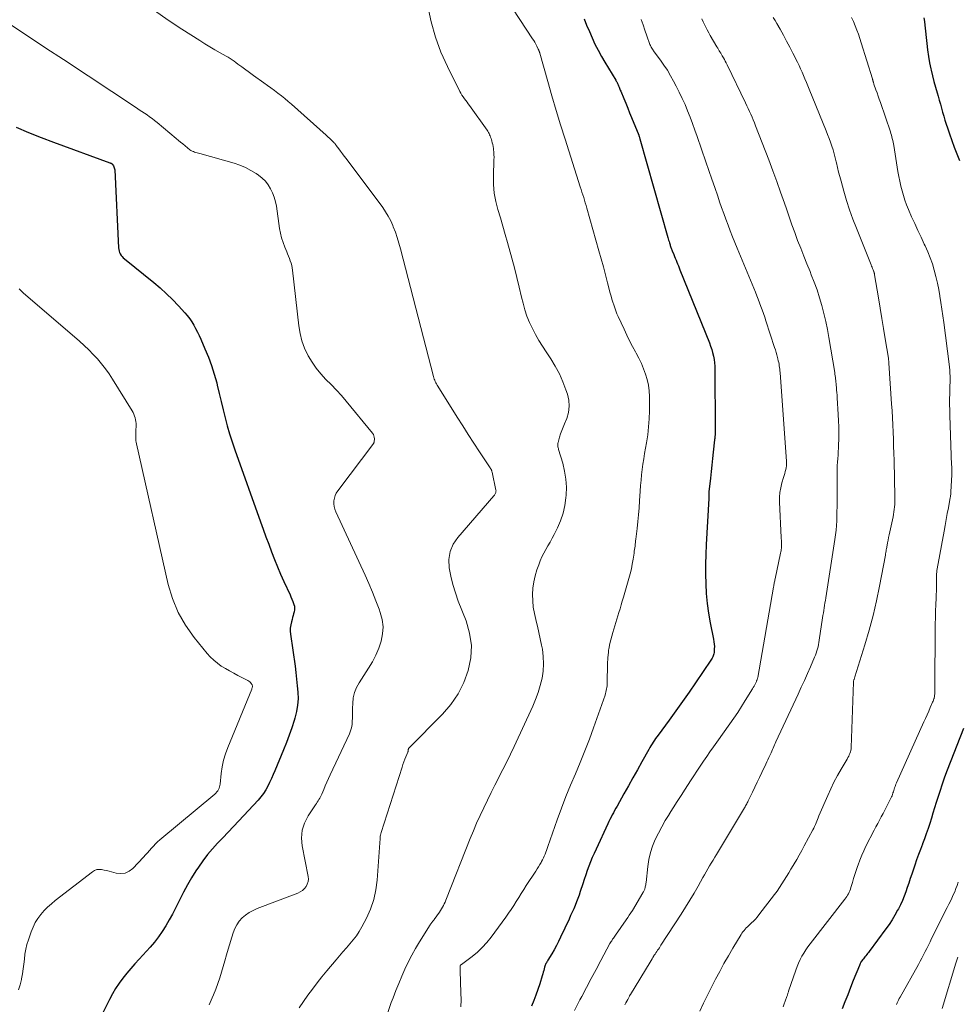
# Model space of a CAD drawing. Units: feet. Extents: x 2020000 to 2025020, y 530000 to 535000.
# Drawn here: x 2022936 to 2023144, y 530353 to 530571 of the extents above; entities that cross this region are included whole.
import ezdxf

# ---------------------------------------------------------------- set-up
doc = ezdxf.new("R2010")
doc.units = ezdxf.units.FT
doc.header["$LTSCALE"] = 100
doc.header["$MEASUREMENT"] = 0
doc.layers.add('CONTOUR INDEX', color=32, linetype='Continuous', lineweight=25)
doc.layers.add('CONTOUR INTERMEDIATE', color=40, linetype='Continuous', lineweight=15)

msp = doc.modelspace()

# ---------------------------------------------------------------- linework, layer by layer
at = {"layer": 'CONTOUR INDEX', "flags": 128}
for points, elevation in [([(2023060.98, 530571.02), (2023061.56, 530569.61), (2023062.16, 530568.2), (2023062.76, 530566.79), (2023063.4, 530565.41), (2023064.08, 530564.04), (2023064.81, 530562.7), (2023065.58, 530561.38), (2023068.01, 530557.4), (2023068.11, 530557.23), (2023068.21, 530557.07), (2023068.3, 530556.9), (2023068.39, 530556.73), (2023068.48, 530556.56), (2023068.56, 530556.38), (2023068.63, 530556.2), (2023068.7, 530556.03), (2023068.74, 530555.92), (2023068.82, 530555.69), (2023068.91, 530555.45), (2023069, 530555.22), (2023069.1, 530554.99), (2023069.78, 530553.37), (2023070.21, 530552.32), (2023070.64, 530551.28), (2023071.06, 530550.23), (2023071.49, 530549.18), (2023073.06, 530545.25), (2023073.1, 530545.15), (2023073.14, 530545.06), (2023073.17, 530544.96), (2023073.21, 530544.86), (2023073.24, 530544.75), (2023073.27, 530544.65), (2023073.3, 530544.55), (2023073.33, 530544.45), (2023079.52, 530522.61), (2023079.6, 530522.32), (2023079.69, 530522.02), (2023079.78, 530521.73), (2023079.87, 530521.44), (2023079.93, 530521.24), (2023079.99, 530521.05), (2023080.06, 530520.86), (2023080.13, 530520.66), (2023080.2, 530520.47), (2023080.27, 530520.28), (2023080.34, 530520.09), (2023080.42, 530519.9), (2023080.49, 530519.71), (2023080.82, 530518.9), (2023080.98, 530518.47), (2023081.15, 530518.05), (2023081.32, 530517.63), (2023081.49, 530517.21), (2023081.66, 530516.79), (2023081.83, 530516.37), (2023082, 530515.94), (2023082.17, 530515.52), (2023088.7, 530499.35), (2023088.97, 530498.63), (2023089.21, 530497.91), (2023089.42, 530497.18), (2023089.6, 530496.44), (2023089.74, 530495.69), (2023089.85, 530494.94), (2023089.91, 530494.18), (2023089.93, 530493.42), (2023089.98, 530480.4), (2023089.97, 530480.07), (2023089.97, 530479.73), (2023089.95, 530479.39), (2023089.94, 530479.06), (2023089.91, 530478.56), (2023089.9, 530478.47), (2023089.89, 530478.39), (2023089.89, 530478.31), (2023089.88, 530478.22), (2023089.87, 530478.14), (2023089.86, 530478.06), (2023089.85, 530477.97), (2023089.84, 530477.89), (2023089.55, 530475.19), (2023089.39, 530473.76), (2023089.23, 530472.32), (2023089.07, 530470.89), (2023088.92, 530469.46), (2023088.58, 530466.39), (2023088.58, 530466.37), (2023088.57, 530466.34), (2023088.57, 530466.32), (2023088.57, 530466.3), (2023088.56, 530466.2), (2023088.56, 530466.18), (2023088.56, 530466.16), (2023088.56, 530466.13), (2023088.56, 530466.11), (2023088.56, 530465.79), (2023088.56, 530465.68), (2023088.56, 530465.57), (2023088.56, 530465.46), (2023088.56, 530465.35), (2023088.55, 530465.24), (2023088.55, 530465.13), (2023088.55, 530465.02), (2023088.54, 530464.91), (2023087.98, 530454.76), (2023087.89, 530452.58), (2023087.84, 530450.41), (2023087.84, 530448.23), (2023087.89, 530446.06), (2023088.01, 530443.89), (2023088.21, 530441.73), (2023088.52, 530439.58), (2023088.89, 530437.44), (2023089.62, 530433.8), (2023089.71, 530433.27), (2023089.77, 530432.74), (2023089.79, 530432.21), (2023089.78, 530431.67), (2023089.75, 530431.1), (2023089.72, 530430.85), (2023089.68, 530430.6), (2023089.61, 530430.36), (2023089.53, 530430.12), (2023089.43, 530429.89), (2023089.31, 530429.66), (2023089.19, 530429.44), (2023089.05, 530429.22), (2023085.66, 530424.19), (2023084.23, 530422.1), (2023082.78, 530420.03), (2023081.3, 530417.97), (2023079.81, 530415.93), (2023077.35, 530412.62), (2023077.07, 530412.24), (2023076.8, 530411.85), (2023076.53, 530411.46), (2023076.27, 530411.06), (2023076.02, 530410.66), (2023075.77, 530410.26), (2023075.53, 530409.85), (2023075.3, 530409.44), (2023073.78, 530406.72), (2023072.79, 530404.95), (2023071.8, 530403.18), (2023070.8, 530401.41), (2023069.81, 530399.64), (2023068.28, 530396.92), (2023068.01, 530396.43), (2023067.74, 530395.95), (2023067.48, 530395.46), (2023067.22, 530394.97), (2023066.97, 530394.48), (2023066.72, 530393.98), (2023066.48, 530393.49), (2023066.24, 530392.99), (2023063.63, 530387.41), (2023063.21, 530386.47), (2023062.8, 530385.53), (2023062.41, 530384.58), (2023062.04, 530383.62), (2023061.69, 530382.66), (2023061.35, 530381.69), (2023061.02, 530380.71), (2023060.7, 530379.74), (2023060.16, 530378.03), (2023059.9, 530377.25), (2023059.62, 530376.47), (2023059.33, 530375.71), (2023059.01, 530374.95), (2023058.69, 530374.19), (2023058.36, 530373.44), (2023058.02, 530372.69), (2023057.68, 530371.95), (2023055.8, 530367.92), (2023055.34, 530366.98), (2023054.87, 530366.06), (2023054.37, 530365.15), (2023053.85, 530364.24), (2023053.01, 530362.82), (2023052.9, 530362.64), (2023052.79, 530362.45), (2023052.68, 530362.27), (2023052.57, 530362.09), (2023052.47, 530361.9), (2023052.38, 530361.71), (2023052.31, 530361.51), (2023052.25, 530361.31), (2023052.16, 530360.95), (2023052.06, 530360.56), (2023051.96, 530360.17), (2023051.85, 530359.79), (2023051.74, 530359.41), (2023051.2, 530357.64), (2023050.79, 530356.38), (2023050.35, 530355.13), (2023049.88, 530353.9), (2023049.37, 530352.68)], 860), ([(2023136.13, 530571.2), (2023136.23, 530570.4), (2023136.32, 530569.59), (2023136.75, 530565.52), (2023136.93, 530564.11), (2023137.13, 530562.7), (2023137.39, 530561.3), (2023137.67, 530559.91), (2023137.72, 530559.68), (2023138.02, 530558.41), (2023138.33, 530557.14), (2023138.67, 530555.88), (2023139.03, 530554.63), (2023139.25, 530553.87), (2023139.51, 530552.99), (2023139.76, 530552.12), (2023140.01, 530551.24), (2023140.26, 530550.36), (2023140.51, 530549.48), (2023140.77, 530548.61), (2023141.05, 530547.74), (2023141.34, 530546.87), (2023141.78, 530545.59), (2023142.3, 530544.09), (2023142.85, 530542.6), (2023143.42, 530541.12), (2023144.01, 530539.64)], 840), ([(2022935.45, 530547.01), (2022938.17, 530545.85), (2022940.92, 530544.76), (2022943.68, 530543.71), (2022956.13, 530539.19), (2022956.22, 530539.15), (2022956.31, 530539.11), (2022956.4, 530539.07), (2022956.48, 530539.02), (2022956.56, 530538.96), (2022956.64, 530538.9), (2022956.7, 530538.83), (2022956.76, 530538.75), (2022956.92, 530538.51), (2022957.03, 530538.29), (2022957.12, 530538.07), (2022957.18, 530537.84), (2022957.21, 530537.6), (2022958.05, 530520.34), (2022958.1, 530519.99), (2022958.17, 530519.65), (2022958.29, 530519.32), (2022958.44, 530519), (2022958.63, 530518.7), (2022958.84, 530518.41), (2022959.09, 530518.16), (2022959.35, 530517.92), (2022965.83, 530512.7), (2022967.28, 530511.48), (2022968.68, 530510.22), (2022970.02, 530508.9), (2022971.33, 530507.54), (2022972.72, 530506.02), (2022973.27, 530505.37), (2022973.79, 530504.69), (2022974.26, 530503.98), (2022974.7, 530503.25), (2022975.1, 530502.49), (2022975.49, 530501.72), (2022975.86, 530500.95), (2022976.22, 530500.17), (2022977.15, 530498.06), (2022977.92, 530496.21), (2022978.61, 530494.33), (2022979.22, 530492.42), (2022979.76, 530490.48), (2022979.89, 530489.96), (2022980.33, 530488.17), (2022980.78, 530486.37), (2022981.22, 530484.57), (2022981.65, 530482.78), (2022982.11, 530480.99), (2022982.61, 530479.21), (2022983.17, 530477.45), (2022983.76, 530475.7), (2022989.44, 530459.8), (2022990.04, 530458.13), (2022990.65, 530456.46), (2022991.26, 530454.8), (2022991.88, 530453.13), (2022992.52, 530451.48), (2022993.18, 530449.84), (2022993.88, 530448.21), (2022994.61, 530446.59), (2022995.97, 530443.66), (2022996.18, 530443.17), (2022996.39, 530442.69), (2022996.59, 530442.19), (2022996.77, 530441.7), (2022996.84, 530441.51), (2022996.94, 530441.1), (2022997, 530440.7), (2022996.97, 530440.28), (2022996.89, 530439.87), (2022996.77, 530439.46), (2022996.65, 530439.04), (2022996.53, 530438.63), (2022996.42, 530438.21), (2022996.27, 530437.67), (2022996.13, 530436.99), (2022996.04, 530436.29), (2022996.04, 530435.6), (2022996.09, 530434.9), (2022997.08, 530427.89), (2022997.27, 530426.44), (2022997.44, 530424.99), (2022997.58, 530423.54), (2022997.71, 530422.09), (2022997.74, 530420.64), (2022997.66, 530419.21), (2022997.42, 530417.8), (2022997.07, 530416.39), (2022996.91, 530415.88), (2022996.38, 530414.24), (2022995.81, 530412.61), (2022995.2, 530411), (2022994.56, 530409.39), (2022992.62, 530404.75), (2022992.25, 530403.88), (2022991.86, 530403.02), (2022991.46, 530402.17), (2022991.05, 530401.32), (2022990.59, 530400.49), (2022990.09, 530399.7), (2022989.53, 530398.96), (2022988.92, 530398.24), (2022984.64, 530393.63), (2022983.48, 530392.39), (2022982.31, 530391.15), (2022981.14, 530389.93), (2022979.96, 530388.71), (2022978.81, 530387.46), (2022977.72, 530386.18), (2022976.7, 530384.83), (2022975.73, 530383.44), (2022975.18, 530382.6), (2022974.21, 530381.06), (2022973.29, 530379.5), (2022972.43, 530377.91), (2022971.61, 530376.29), (2022971.32, 530375.69), (2022970.66, 530374.36), (2022969.98, 530373.04), (2022969.26, 530371.75), (2022968.53, 530370.46), (2022967.74, 530369.21), (2022966.9, 530368), (2022965.98, 530366.84), (2022965.02, 530365.72), (2022962.6, 530363.1), (2022961.67, 530362.07), (2022960.76, 530361.02), (2022959.87, 530359.95), (2022959.01, 530358.86), (2022958.19, 530357.74), (2022957.42, 530356.59), (2022956.71, 530355.4), (2022956.05, 530354.18), (2022954.34, 530350.79)], 880), ([(2023144.88, 530414.05), (2023141.3, 530404.86), (2023140.71, 530403.3), (2023140.14, 530401.73), (2023139.61, 530400.15), (2023139.11, 530398.57), (2023138.84, 530397.68), (2023138.48, 530396.53), (2023138.12, 530395.38), (2023137.77, 530394.23), (2023137.4, 530393.08), (2023137.03, 530391.94), (2023136.64, 530390.8), (2023136.23, 530389.67), (2023135.81, 530388.54), (2023135.79, 530388.49), (2023135.35, 530387.33), (2023134.93, 530386.18), (2023134.51, 530385.02), (2023134.12, 530383.85), (2023133.44, 530381.84), (2023133.12, 530380.87), (2023132.79, 530379.89), (2023132.46, 530378.92), (2023132.13, 530377.95), (2023131.77, 530376.99), (2023131.38, 530376.04), (2023130.95, 530375.11), (2023130.49, 530374.2), (2023130.31, 530373.87), (2023129.72, 530372.81), (2023129.09, 530371.77), (2023128.42, 530370.77), (2023127.72, 530369.78), (2023124.05, 530364.8), (2023123.86, 530364.56), (2023123.68, 530364.32), (2023123.49, 530364.07), (2023123.3, 530363.84), (2023123.23, 530363.76), (2023123.07, 530363.56), (2023122.91, 530363.36), (2023122.75, 530363.16), (2023122.59, 530362.96), (2023122.34, 530362.65), (2023122.3, 530362.6), (2023122.27, 530362.55), (2023122.24, 530362.5), (2023122.21, 530362.45), (2023122.18, 530362.4), (2023122.16, 530362.35), (2023122.13, 530362.3), (2023122.11, 530362.24), (2023122.06, 530362.12), (2023122.01, 530362), (2023121.96, 530361.88), (2023121.92, 530361.76), (2023121.87, 530361.65), (2023120.52, 530358.32), (2023119.89, 530356.77), (2023119.27, 530355.2), (2023118.67, 530353.64), (2023118.08, 530352.07)], 840)]:
    msp.add_lwpolyline(points, dxfattribs=dict(at, elevation=elevation))
at = {"layer": 'CONTOUR INTERMEDIATE', "flags": 128}
for points, elevation in [([(2023043.81, 530575.43), (2023049.62, 530566.6), (2023049.87, 530566.21), (2023050.1, 530565.81), (2023050.32, 530565.4), (2023050.53, 530564.98), (2023050.87, 530564.27), (2023050.9, 530564.21), (2023050.93, 530564.14), (2023050.96, 530564.08), (2023050.99, 530564.01), (2023051.02, 530563.94), (2023051.05, 530563.88), (2023051.07, 530563.81), (2023051.1, 530563.74), (2023051.11, 530563.73), (2023051.14, 530563.65), (2023051.17, 530563.57), (2023051.19, 530563.5), (2023051.22, 530563.42), (2023052.97, 530557.15), (2023053.88, 530553.95), (2023054.82, 530550.75), (2023055.79, 530547.56), (2023056.79, 530544.38), (2023060.15, 530533.88), (2023060.33, 530533.29), (2023060.52, 530532.69), (2023060.71, 530532.1), (2023060.9, 530531.51), (2023061.08, 530530.92), (2023061.26, 530530.32), (2023061.43, 530529.73), (2023061.61, 530529.13), (2023064.27, 530519.7), (2023064.76, 530517.93), (2023065.25, 530516.15), (2023065.73, 530514.38), (2023066.2, 530512.6), (2023066.78, 530510.36), (2023066.95, 530509.7), (2023067.14, 530509.04), (2023067.34, 530508.38), (2023067.54, 530507.72), (2023067.76, 530507.07), (2023068, 530506.43), (2023068.26, 530505.8), (2023068.54, 530505.17), (2023069.83, 530502.36), (2023070.44, 530501.08), (2023071.06, 530499.82), (2023071.71, 530498.57), (2023072.38, 530497.33), (2023072.51, 530497.09), (2023073.1, 530495.96), (2023073.65, 530494.81), (2023074.14, 530493.64), (2023074.59, 530492.45), (2023074.94, 530491.23), (2023075.21, 530490), (2023075.36, 530488.75), (2023075.42, 530487.49), (2023075.42, 530484.33), (2023075.37, 530482.55), (2023075.26, 530480.77), (2023075.05, 530479), (2023074.78, 530477.23), (2023074.58, 530476.06), (2023074.37, 530474.89), (2023074.18, 530473.71), (2023074.01, 530472.53), (2023073.85, 530471.34), (2023073.71, 530470.16), (2023073.58, 530468.97), (2023073.48, 530467.78), (2023073.39, 530466.59), (2023073.26, 530464.44), (2023073.15, 530462.9), (2023073.02, 530461.35), (2023072.87, 530459.81), (2023072.7, 530458.27), (2023072.43, 530455.96), (2023072.38, 530455.57), (2023072.34, 530455.19), (2023072.29, 530454.8), (2023072.25, 530454.41), (2023072.2, 530454.03), (2023072.15, 530453.64), (2023072.09, 530453.26), (2023072.04, 530452.87), (2023071.83, 530451.49), (2023071.65, 530450.42), (2023071.44, 530449.36), (2023071.19, 530448.3), (2023070.9, 530447.26), (2023069.69, 530443.08), (2023069.44, 530442.24), (2023069.19, 530441.4), (2023068.94, 530440.56), (2023068.68, 530439.72), (2023067.55, 530436.05), (2023067.32, 530435.27), (2023067.1, 530434.49), (2023066.9, 530433.69), (2023066.72, 530432.9), (2023066.45, 530431.61), (2023066.42, 530431.46), (2023066.39, 530431.3), (2023066.37, 530431.15), (2023066.36, 530430.99), (2023066.3, 530430.3), (2023066.26, 530429.79), (2023066.23, 530429.29), (2023066.2, 530428.78), (2023066.19, 530428.28), (2023066.11, 530424.21), (2023066.09, 530423.86), (2023066.07, 530423.51), (2023066.03, 530423.16), (2023065.97, 530422.81), (2023065.9, 530422.47), (2023065.82, 530422.13), (2023065.73, 530421.79), (2023065.62, 530421.46), (2023063.09, 530414.25), (2023062.16, 530411.68), (2023061.19, 530409.12), (2023060.16, 530406.59), (2023059.09, 530404.07), (2023058.02, 530401.56), (2023056.99, 530399.03), (2023056.01, 530396.47), (2023055.07, 530393.91), (2023052.98, 530387.98), (2023052.82, 530387.55), (2023052.67, 530387.13), (2023052.51, 530386.7), (2023052.35, 530386.28), (2023052.18, 530385.85), (2023052, 530385.44), (2023051.8, 530385.03), (2023051.59, 530384.63), (2023051.5, 530384.46), (2023051.22, 530383.98), (2023050.94, 530383.5), (2023050.65, 530383.03), (2023050.35, 530382.56), (2023048.21, 530379.33), (2023047.65, 530378.46), (2023047.09, 530377.59), (2023046.54, 530376.71), (2023045.99, 530375.82), (2023045.44, 530374.95), (2023044.87, 530374.08), (2023044.29, 530373.22), (2023043.68, 530372.38), (2023040.42, 530367.93), (2023039.49, 530366.76), (2023038.49, 530365.66), (2023037.4, 530364.64), (2023036.25, 530363.69), (2023033.89, 530361.9), (2023033.87, 530361.89), (2023033.85, 530361.88), (2023033.84, 530361.87), (2023033.82, 530361.86), (2023033.76, 530361.82), (2023033.74, 530361.8), (2023033.64, 530361.68), (2023033.63, 530361.66), (2023033.62, 530361.64), (2023033.62, 530361.62), (2023033.61, 530361.6), (2023033.58, 530361.26), (2023033.57, 530361.06), (2023033.56, 530360.87), (2023033.56, 530360.67), (2023033.56, 530360.48), (2023033.77, 530355.66), (2023033.79, 530354.08), (2023033.75, 530352.5)], 864), ([(2022966.04, 530572.87), (2022969, 530570.73), (2022972.04, 530568.7), (2022976.06, 530566.17), (2022977.16, 530565.49), (2022978.26, 530564.82), (2022979.38, 530564.16), (2022980.5, 530563.51), (2022981.83, 530562.76), (2022982.29, 530562.49), (2022982.73, 530562.21), (2022983.17, 530561.92), (2022983.61, 530561.62), (2022984.03, 530561.31), (2022984.46, 530561), (2022984.88, 530560.69), (2022985.31, 530560.37), (2022985.6, 530560.16), (2022986.17, 530559.74), (2022986.74, 530559.33), (2022987.31, 530558.91), (2022987.88, 530558.5), (2022990.2, 530556.84), (2022990.98, 530556.28), (2022991.76, 530555.71), (2022992.53, 530555.14), (2022993.3, 530554.56), (2022994.06, 530553.97), (2022994.81, 530553.36), (2022995.55, 530552.74), (2022996.28, 530552.11), (2023003.94, 530545.28), (2023004.19, 530545.05), (2023004.44, 530544.82), (2023004.7, 530544.59), (2023004.95, 530544.36), (2023005.17, 530544.15), (2023005.31, 530544.02), (2023005.44, 530543.88), (2023005.58, 530543.75), (2023005.7, 530543.61), (2023005.83, 530543.46), (2023005.95, 530543.32), (2023006.07, 530543.17), (2023006.19, 530543.02), (2023006.76, 530542.25), (2023007.17, 530541.71), (2023007.57, 530541.17), (2023007.97, 530540.64), (2023008.37, 530540.1), (2023016.46, 530529.25), (2023017.11, 530528.31), (2023017.71, 530527.34), (2023018.23, 530526.32), (2023018.7, 530525.28), (2023018.8, 530525.03), (2023019.26, 530523.83), (2023019.68, 530522.62), (2023020.06, 530521.4), (2023020.4, 530520.16), (2023027.71, 530491.9), (2023027.79, 530491.62), (2023027.88, 530491.34), (2023027.98, 530491.07), (2023028.09, 530490.79), (2023028.21, 530490.53), (2023028.34, 530490.27), (2023028.48, 530490.01), (2023028.63, 530489.76), (2023032.95, 530482.9), (2023034.17, 530480.98), (2023035.39, 530479.07), (2023036.63, 530477.17), (2023037.87, 530475.27), (2023040.24, 530471.7), (2023040.31, 530471.59), (2023040.37, 530471.48), (2023040.43, 530471.37), (2023040.49, 530471.26), (2023040.54, 530471.15), (2023040.59, 530471.03), (2023040.62, 530470.91), (2023040.66, 530470.79), (2023041.5, 530466.8), (2023041.52, 530466.63), (2023041.51, 530466.46), (2023041.48, 530466.29), (2023041.42, 530466.12), (2023041.34, 530465.96), (2023041.25, 530465.81), (2023041.15, 530465.66), (2023041.04, 530465.52), (2023033.05, 530456.32), (2023032.05, 530454.8), (2023031.35, 530453.18), (2023031.09, 530451.45), (2023031.14, 530449.62), (2023031.51, 530447.74), (2023031.96, 530445.88), (2023032.53, 530444.05), (2023033.17, 530442.25), (2023034.91, 530437.86), (2023035.68, 530435.15), (2023036.07, 530432.42), (2023035.92, 530429.67), (2023035.39, 530426.91), (2023034.38, 530424.24), (2023033.12, 530421.72), (2023031.51, 530419.4), (2023029.66, 530417.23), (2023022.3, 530409.78), (2023022.23, 530409.71), (2023022.18, 530409.62), (2023022.15, 530409.53), (2023022.13, 530409.43), (2023022.12, 530409.36), (2023022.11, 530409.29), (2023022.1, 530409.23), (2023022.1, 530409.16), (2023022.09, 530409.1), (2023022.08, 530409.03), (2023022.07, 530408.97), (2023022.05, 530408.91), (2023022.03, 530408.85), (2023021.6, 530407.84), (2023021.37, 530407.27), (2023021.15, 530406.7), (2023020.94, 530406.13), (2023020.75, 530405.55), (2023016.1, 530391.07), (2023016.03, 530390.8), (2023015.97, 530390.52), (2023015.93, 530390.24), (2023015.9, 530389.95), (2023015.88, 530389.67), (2023015.87, 530389.38), (2023015.85, 530389.09), (2023015.83, 530388.8), (2023015.24, 530380.57), (2023014.95, 530378.38), (2023014.48, 530376.23), (2023013.75, 530374.16), (2023012.85, 530372.13), (2023011.85, 530370.23), (2023011.27, 530369.22), (2023010.65, 530368.25), (2023009.96, 530367.32), (2023009.21, 530366.43), (2023008.44, 530365.56), (2023007.67, 530364.69), (2023006.92, 530363.81), (2023006.16, 530362.92), (2023004.11, 530360.48), (2023003.03, 530359.16), (2023001.96, 530357.82), (2023000.92, 530356.47), (2022999.9, 530355.1), (2022998.92, 530353.7), (2022997.99, 530352.28)], 872), ([(2023026.42, 530573.76), (2023027.17, 530570.32), (2023028.11, 530566.94), (2023029.34, 530563.66), (2023030.77, 530560.44), (2023033.49, 530554.96), (2023033.72, 530554.53), (2023033.97, 530554.12), (2023034.23, 530553.73), (2023034.52, 530553.34), (2023034.82, 530552.96), (2023035.11, 530552.58), (2023035.39, 530552.19), (2023035.68, 530551.8), (2023039.53, 530546.38), (2023039.69, 530546.14), (2023039.84, 530545.89), (2023039.98, 530545.63), (2023040.1, 530545.36), (2023040.21, 530545.09), (2023040.32, 530544.82), (2023040.42, 530544.54), (2023040.5, 530544.26), (2023040.58, 530544.01), (2023040.69, 530543.6), (2023040.79, 530543.19), (2023040.87, 530542.77), (2023040.93, 530542.36), (2023040.97, 530542.07), (2023041.03, 530541.51), (2023041.07, 530540.94), (2023041.08, 530540.38), (2023041.07, 530539.81), (2023040.94, 530536.24), (2023040.97, 530534.35), (2023041.13, 530532.48), (2023041.47, 530530.64), (2023041.94, 530528.81), (2023042.49, 530526.99), (2023043.04, 530525.17), (2023043.56, 530523.34), (2023044.07, 530521.51), (2023045.02, 530518.05), (2023045.59, 530515.92), (2023046.14, 530513.78), (2023046.67, 530511.63), (2023047.19, 530509.48), (2023047.51, 530508.1), (2023047.9, 530506.66), (2023048.36, 530505.24), (2023048.93, 530503.86), (2023049.56, 530502.5), (2023050.27, 530501.18), (2023051, 530499.88), (2023051.78, 530498.6), (2023052.59, 530497.33), (2023053.61, 530495.79), (2023054.61, 530494.16), (2023055.52, 530492.48), (2023056.3, 530490.73), (2023056.99, 530488.95), (2023057.31, 530488.03), (2023057.62, 530486.67), (2023057.72, 530485.32), (2023057.53, 530483.98), (2023057.14, 530482.65), (2023056.64, 530481.46), (2023056.34, 530480.73), (2023056.06, 530479.98), (2023055.81, 530479.23), (2023055.57, 530478.47), (2023055.23, 530477.34), (2023055.19, 530477.14), (2023055.16, 530476.95), (2023055.17, 530476.75), (2023055.19, 530476.56), (2023055.22, 530476.36), (2023055.27, 530476.16), (2023055.31, 530475.97), (2023055.37, 530475.77), (2023056.27, 530472.71), (2023056.69, 530470.97), (2023056.97, 530469.22), (2023057.07, 530467.45), (2023057.03, 530465.67), (2023056.99, 530465.09), (2023056.75, 530463.36), (2023056.38, 530461.67), (2023055.81, 530460.03), (2023055.11, 530458.44), (2023054.35, 530456.97), (2023053.91, 530456.14), (2023053.47, 530455.31), (2023053.01, 530454.5), (2023052.54, 530453.68), (2023052.08, 530452.86), (2023051.66, 530452.03), (2023051.29, 530451.17), (2023050.96, 530450.3), (2023050.56, 530449.17), (2023050.16, 530447.83), (2023049.85, 530446.48), (2023049.68, 530445.1), (2023049.6, 530443.7), (2023049.65, 530442.3), (2023049.77, 530440.91), (2023050, 530439.54), (2023050.3, 530438.17), (2023050.32, 530438.1), (2023050.67, 530436.71), (2023051.01, 530435.31), (2023051.31, 530433.9), (2023051.59, 530432.49), (2023051.76, 530431.61), (2023051.96, 530430), (2023052.04, 530428.39), (2023051.93, 530426.78), (2023051.69, 530425.17), (2023051.29, 530423.58), (2023050.83, 530422.02), (2023050.26, 530420.49), (2023049.63, 530418.98), (2023045.52, 530410.12), (2023044.71, 530408.4), (2023043.88, 530406.69), (2023043.03, 530404.99), (2023042.17, 530403.3), (2023042.14, 530403.24), (2023041.28, 530401.58), (2023040.44, 530399.91), (2023039.61, 530398.24), (2023038.79, 530396.56), (2023038, 530394.87), (2023037.23, 530393.17), (2023036.51, 530391.45), (2023035.8, 530389.72), (2023030.57, 530376.47), (2023030.41, 530376.08), (2023030.24, 530375.69), (2023030.06, 530375.31), (2023029.88, 530374.93), (2023029.68, 530374.56), (2023029.46, 530374.19), (2023029.24, 530373.84), (2023029, 530373.49), (2023027.85, 530371.87), (2023027.74, 530371.71), (2023027.63, 530371.57), (2023027.51, 530371.42), (2023027.39, 530371.28), (2023027.28, 530371.13), (2023027.16, 530370.98), (2023027.06, 530370.83), (2023026.95, 530370.68), (2023024.57, 530366.88), (2023023.7, 530365.42), (2023022.87, 530363.93), (2023022.1, 530362.41), (2023021.38, 530360.86), (2023020.7, 530359.29), (2023020.03, 530357.72), (2023019.39, 530356.13), (2023018.77, 530354.54), (2023018.35, 530353.46), (2023017.61, 530351.3)], 868), ([(2023073.64, 530570.85), (2023074.04, 530569.65), (2023074.45, 530568.46), (2023074.87, 530567.27), (2023075.56, 530565.34), (2023075.65, 530565.12), (2023075.74, 530564.91), (2023075.85, 530564.7), (2023075.97, 530564.5), (2023076.1, 530564.3), (2023076.23, 530564.1), (2023076.37, 530563.91), (2023076.51, 530563.72), (2023077.86, 530561.88), (2023078.66, 530560.76), (2023079.42, 530559.61), (2023080.12, 530558.42), (2023080.79, 530557.22), (2023081.38, 530556.1), (2023082.05, 530554.75), (2023082.7, 530553.4), (2023083.31, 530552.02), (2023083.89, 530550.63), (2023084.44, 530549.23), (2023084.97, 530547.82), (2023085.48, 530546.4), (2023085.99, 530544.98), (2023087.91, 530539.39), (2023088.57, 530537.49), (2023089.22, 530535.58), (2023089.88, 530533.68), (2023090.54, 530531.77), (2023090.96, 530530.56), (2023091.41, 530529.26), (2023091.87, 530527.97), (2023092.34, 530526.67), (2023092.82, 530525.39), (2023093.31, 530524.1), (2023093.81, 530522.82), (2023094.32, 530521.54), (2023094.84, 530520.27), (2023098.86, 530510.56), (2023099.18, 530509.77), (2023099.49, 530508.99), (2023099.79, 530508.21), (2023100.1, 530507.42), (2023100.39, 530506.63), (2023100.67, 530505.84), (2023100.94, 530505.04), (2023101.21, 530504.24), (2023103.11, 530498.32), (2023103.28, 530497.78), (2023103.44, 530497.23), (2023103.6, 530496.69), (2023103.75, 530496.14), (2023103.84, 530495.78), (2023103.93, 530495.41), (2023104.02, 530495.04), (2023104.09, 530494.67), (2023104.15, 530494.3), (2023104.2, 530493.92), (2023104.25, 530493.55), (2023104.28, 530493.17), (2023104.31, 530492.79), (2023105.75, 530473.09), (2023105.76, 530472.64), (2023105.74, 530472.19), (2023105.68, 530471.75), (2023105.59, 530471.31), (2023105.48, 530470.87), (2023105.36, 530470.43), (2023105.24, 530470), (2023105.11, 530469.57), (2023104.73, 530468.36), (2023104.47, 530467.32), (2023104.28, 530466.26), (2023104.2, 530465.2), (2023104.2, 530464.12), (2023104.58, 530456.3), (2023104.6, 530455.99), (2023104.62, 530455.69), (2023104.64, 530455.38), (2023104.66, 530455.07), (2023104.66, 530455.01), (2023104.67, 530454.74), (2023104.67, 530454.46), (2023104.66, 530454.19), (2023104.63, 530453.92), (2023104.59, 530453.65), (2023104.55, 530453.38), (2023104.5, 530453.11), (2023104.45, 530452.84), (2023103.22, 530447.17), (2023103.17, 530446.94), (2023103.13, 530446.72), (2023103.08, 530446.49), (2023103.04, 530446.27), (2023102.99, 530446.04), (2023102.95, 530445.82), (2023102.91, 530445.59), (2023102.87, 530445.36), (2023099.37, 530425.37), (2023099.35, 530425.24), (2023099.32, 530425.1), (2023099.28, 530424.97), (2023099.24, 530424.84), (2023099.19, 530424.71), (2023099.14, 530424.58), (2023099.09, 530424.46), (2023099.03, 530424.33), (2023098.87, 530424), (2023098.72, 530423.72), (2023098.57, 530423.44), (2023098.41, 530423.16), (2023098.25, 530422.88), (2023096.62, 530420.24), (2023095.8, 530418.93), (2023094.97, 530417.64), (2023094.1, 530416.36), (2023093.22, 530415.1), (2023090.32, 530411.04), (2023089.57, 530409.99), (2023088.83, 530408.94), (2023088.1, 530407.88), (2023087.38, 530406.82), (2023086.66, 530405.75), (2023085.95, 530404.67), (2023085.24, 530403.6), (2023084.54, 530402.52), (2023083.34, 530400.65), (2023082.46, 530399.28), (2023081.58, 530397.9), (2023080.71, 530396.52), (2023079.83, 530395.14), (2023079.77, 530395.04), (2023078.95, 530393.7), (2023078.17, 530392.33), (2023077.44, 530390.94), (2023076.74, 530389.54), (2023076.15, 530388.09), (2023075.65, 530386.62), (2023075.31, 530385.11), (2023075.06, 530383.56), (2023074.69, 530380.04), (2023074.66, 530379.79), (2023074.62, 530379.54), (2023074.58, 530379.29), (2023074.53, 530379.04), (2023074.48, 530378.85), (2023074.44, 530378.7), (2023074.4, 530378.55), (2023074.34, 530378.41), (2023074.28, 530378.26), (2023074.21, 530378.12), (2023074.13, 530377.99), (2023074.06, 530377.85), (2023073.98, 530377.71), (2023071.66, 530373.84), (2023071.33, 530373.31), (2023070.99, 530372.77), (2023070.64, 530372.25), (2023070.29, 530371.73), (2023067.97, 530368.39), (2023067.81, 530368.16), (2023067.64, 530367.92), (2023067.48, 530367.69), (2023067.31, 530367.46), (2023067.09, 530367.15), (2023067.03, 530367.08), (2023066.98, 530367), (2023066.93, 530366.92), (2023066.89, 530366.84), (2023066.84, 530366.76), (2023066.79, 530366.69), (2023066.75, 530366.6), (2023066.71, 530366.52), (2023064.68, 530362.74), (2023063.63, 530360.77), (2023062.58, 530358.8), (2023061.54, 530356.82), (2023060.49, 530354.85), (2023060.08, 530354.07), (2023058.86, 530351.69)], 856), ([(2023086.99, 530570.97), (2023087.3, 530570.36), (2023087.61, 530569.75), (2023087.92, 530569.13), (2023088.23, 530568.53), (2023088.56, 530567.93), (2023088.9, 530567.33), (2023090.37, 530564.78), (2023090.54, 530564.5), (2023090.7, 530564.22), (2023090.87, 530563.95), (2023091.04, 530563.68), (2023091.21, 530563.4), (2023091.37, 530563.13), (2023091.53, 530562.85), (2023091.69, 530562.57), (2023091.8, 530562.38), (2023092, 530562), (2023092.2, 530561.62), (2023092.4, 530561.24), (2023092.59, 530560.86), (2023096.69, 530552.39), (2023096.99, 530551.77), (2023097.28, 530551.15), (2023097.56, 530550.53), (2023097.85, 530549.9), (2023098.12, 530549.27), (2023098.39, 530548.64), (2023098.65, 530548), (2023098.9, 530547.36), (2023101.83, 530539.79), (2023102.73, 530537.42), (2023103.61, 530535.05), (2023104.45, 530532.66), (2023105.27, 530530.27), (2023105.71, 530528.98), (2023106.31, 530527.23), (2023106.92, 530525.48), (2023107.56, 530523.74), (2023108.21, 530522), (2023108.88, 530520.27), (2023109.56, 530518.54), (2023110.25, 530516.82), (2023110.95, 530515.1), (2023111.23, 530514.42), (2023111.89, 530512.74), (2023112.5, 530511.04), (2023113.06, 530509.32), (2023113.58, 530507.59), (2023114.03, 530505.84), (2023114.45, 530504.08), (2023114.81, 530502.31), (2023115.13, 530500.53), (2023116.4, 530492.76), (2023116.46, 530492.42), (2023116.51, 530492.07), (2023116.55, 530491.72), (2023116.6, 530491.38), (2023116.64, 530491.03), (2023116.67, 530490.68), (2023116.71, 530490.33), (2023116.74, 530489.98), (2023116.78, 530489.51), (2023116.82, 530488.92), (2023116.87, 530488.34), (2023116.91, 530487.75), (2023116.95, 530487.16), (2023117.2, 530483.5), (2023117.27, 530482.14), (2023117.32, 530480.77), (2023117.32, 530479.4), (2023117.3, 530478.03), (2023117.27, 530476.83), (2023117.24, 530476.06), (2023117.2, 530475.29), (2023117.15, 530474.53), (2023117.08, 530473.76), (2023117.02, 530472.99), (2023116.98, 530472.22), (2023116.95, 530471.45), (2023116.94, 530470.68), (2023116.92, 530464.12), (2023116.91, 530463.09), (2023116.9, 530462.05), (2023116.87, 530461.02), (2023116.84, 530459.99), (2023116.79, 530458.96), (2023116.71, 530457.93), (2023116.59, 530456.91), (2023116.45, 530455.89), (2023114.43, 530442.97), (2023114.34, 530442.41), (2023114.25, 530441.86), (2023114.16, 530441.3), (2023114.07, 530440.75), (2023113.98, 530440.19), (2023113.9, 530439.63), (2023113.81, 530439.08), (2023113.73, 530438.52), (2023112.99, 530433.57), (2023112.91, 530433.09), (2023112.82, 530432.62), (2023112.71, 530432.15), (2023112.6, 530431.68), (2023112.46, 530431.22), (2023112.31, 530430.76), (2023112.14, 530430.31), (2023111.96, 530429.86), (2023111.03, 530427.71), (2023110.38, 530426.2), (2023109.71, 530424.69), (2023109.02, 530423.19), (2023108.33, 530421.69), (2023103.41, 530411.13), (2023103.25, 530410.79), (2023103.09, 530410.44), (2023102.94, 530410.1), (2023102.79, 530409.76), (2023102.64, 530409.41), (2023102.49, 530409.07), (2023102.33, 530408.73), (2023102.18, 530408.38), (2023102.06, 530408.11), (2023101.84, 530407.64), (2023101.62, 530407.16), (2023101.4, 530406.69), (2023101.18, 530406.21), (2023100.28, 530404.33), (2023099.77, 530403.25), (2023099.25, 530402.18), (2023098.74, 530401.1), (2023098.22, 530400.03), (2023097.41, 530398.34), (2023097.29, 530398.11), (2023097.18, 530397.88), (2023097.06, 530397.65), (2023096.94, 530397.42), (2023096.82, 530397.19), (2023096.69, 530396.96), (2023096.57, 530396.74), (2023096.43, 530396.51), (2023090.26, 530386.24), (2023089.88, 530385.6), (2023089.5, 530384.96), (2023089.11, 530384.32), (2023088.73, 530383.68), (2023088.35, 530383.04), (2023087.97, 530382.4), (2023087.6, 530381.75), (2023087.24, 530381.1), (2023086.21, 530379.24), (2023085.31, 530377.66), (2023084.4, 530376.1), (2023083.45, 530374.55), (2023082.48, 530373.03), (2023077.99, 530366.14), (2023077.81, 530365.86), (2023077.63, 530365.58), (2023077.44, 530365.31), (2023077.25, 530365.03), (2023077.07, 530364.76), (2023076.88, 530364.48), (2023076.7, 530364.21), (2023076.52, 530363.93), (2023076.44, 530363.8), (2023076.22, 530363.46), (2023076.01, 530363.11), (2023075.8, 530362.77), (2023075.58, 530362.42), (2023071.22, 530355.27), (2023071.19, 530355.22), (2023071.16, 530355.17), (2023071.13, 530355.12), (2023071.1, 530355.07), (2023071.08, 530355.02), (2023071.05, 530354.98), (2023071.02, 530354.93), (2023071, 530354.88), (2023070.63, 530354.18), (2023070.43, 530353.79), (2023070.23, 530353.39), (2023070.03, 530352.99)], 852), ([(2023102.82, 530571.27), (2023103.22, 530570.64), (2023103.6, 530570), (2023104.33, 530568.69), (2023105.05, 530567.37), (2023105.76, 530566.05), (2023106.45, 530564.73), (2023107.14, 530563.39), (2023108.16, 530561.39), (2023108.52, 530560.66), (2023108.87, 530559.93), (2023109.2, 530559.19), (2023109.52, 530558.45), (2023109.83, 530557.7), (2023110.14, 530556.95), (2023110.45, 530556.2), (2023110.76, 530555.45), (2023114.51, 530546.26), (2023114.84, 530545.42), (2023115.16, 530544.57), (2023115.47, 530543.72), (2023115.76, 530542.87), (2023116.03, 530542.01), (2023116.28, 530541.14), (2023116.51, 530540.27), (2023116.72, 530539.39), (2023116.78, 530539.12), (2023117.02, 530538.11), (2023117.27, 530537.1), (2023117.53, 530536.1), (2023117.8, 530535.1), (2023118.42, 530532.92), (2023119.04, 530530.84), (2023119.7, 530528.77), (2023120.43, 530526.73), (2023121.2, 530524.7), (2023124.44, 530516.58), (2023124.55, 530516.31), (2023124.66, 530516.05), (2023124.77, 530515.79), (2023124.88, 530515.52), (2023125.09, 530515.04), (2023125.09, 530515.02), (2023125.1, 530515), (2023125.11, 530514.98), (2023125.12, 530514.96), (2023125.14, 530514.87), (2023125.15, 530514.85), (2023125.15, 530514.83), (2023125.16, 530514.81), (2023125.16, 530514.79), (2023125.18, 530514.69), (2023125.19, 530514.62), (2023125.2, 530514.54), (2023125.22, 530514.47), (2023125.23, 530514.4), (2023126.06, 530509.33), (2023126.44, 530507.05), (2023126.81, 530504.77), (2023127.18, 530502.5), (2023127.56, 530500.22), (2023128.26, 530495.95), (2023128.29, 530495.81), (2023128.31, 530495.67), (2023128.33, 530495.53), (2023128.35, 530495.39), (2023128.36, 530495.25), (2023128.38, 530495.11), (2023128.39, 530494.97), (2023128.4, 530494.83), (2023128.98, 530485.89), (2023129.08, 530484.32), (2023129.16, 530482.76), (2023129.24, 530481.19), (2023129.31, 530479.62), (2023129.37, 530478.06), (2023129.43, 530476.49), (2023129.48, 530474.92), (2023129.52, 530473.35), (2023129.72, 530465.32), (2023129.72, 530464.76), (2023129.71, 530464.2), (2023129.68, 530463.63), (2023129.64, 530463.07), (2023129.58, 530462.52), (2023129.5, 530461.96), (2023129.41, 530461.41), (2023129.3, 530460.85), (2023128.44, 530456.88), (2023128.32, 530456.31), (2023128.2, 530455.73), (2023128.09, 530455.16), (2023127.98, 530454.59), (2023127.84, 530453.79), (2023127.81, 530453.62), (2023127.78, 530453.44), (2023127.75, 530453.27), (2023127.73, 530453.09), (2023127.7, 530452.91), (2023127.67, 530452.74), (2023127.64, 530452.56), (2023127.61, 530452.39), (2023126.3, 530445.56), (2023125.62, 530442.29), (2023124.87, 530439.03), (2023124, 530435.81), (2023123.07, 530432.6), (2023120.87, 530425.48), (2023120.84, 530425.39), (2023120.81, 530425.3), (2023120.78, 530425.21), (2023120.75, 530425.12), (2023120.7, 530424.98), (2023120.69, 530424.96), (2023120.69, 530424.94), (2023120.68, 530424.92), (2023120.67, 530424.9), (2023120.64, 530424.83), (2023120.64, 530424.81), (2023120.63, 530424.79), (2023120.62, 530424.77), (2023120.62, 530424.75), (2023120.58, 530424.64), (2023120.57, 530424.57), (2023120.55, 530424.5), (2023120.54, 530424.43), (2023120.54, 530424.35), (2023120.04, 530409.89), (2023120.01, 530409.55), (2023119.96, 530409.21), (2023119.87, 530408.89), (2023119.77, 530408.56), (2023119.63, 530408.24), (2023119.49, 530407.93), (2023119.33, 530407.63), (2023119.16, 530407.33), (2023117.83, 530405.1), (2023117.01, 530403.68), (2023116.24, 530402.24), (2023115.53, 530400.77), (2023114.85, 530399.27), (2023112.92, 530394.73), (2023112.76, 530394.35), (2023112.6, 530393.97), (2023112.45, 530393.58), (2023112.29, 530393.2), (2023112.13, 530392.82), (2023111.97, 530392.44), (2023111.78, 530392.07), (2023111.6, 530391.7), (2023109.68, 530388.11), (2023109.13, 530387.1), (2023108.57, 530386.1), (2023108, 530385.11), (2023107.42, 530384.12), (2023107.22, 530383.8), (2023106.73, 530382.98), (2023106.24, 530382.16), (2023105.75, 530381.34), (2023105.25, 530380.52), (2023104.74, 530379.71), (2023104.22, 530378.91), (2023103.67, 530378.13), (2023103.1, 530377.36), (2023099.66, 530372.85), (2023099.28, 530372.38), (2023098.88, 530371.92), (2023098.45, 530371.49), (2023098.01, 530371.07), (2023097.67, 530370.76), (2023097.39, 530370.51), (2023097.12, 530370.25), (2023096.85, 530369.98), (2023096.59, 530369.71), (2023096.35, 530369.42), (2023096.11, 530369.13), (2023095.9, 530368.82), (2023095.7, 530368.51), (2023093.89, 530365.48), (2023092.9, 530363.78), (2023091.92, 530362.08), (2023090.98, 530360.36), (2023090.04, 530358.63), (2023089.14, 530356.89), (2023088.26, 530355.13), (2023087.42, 530353.36), (2023086.6, 530351.58)], 848), ([(2023120.11, 530571.29), (2023120.54, 530570.38), (2023120.93, 530569.46), (2023121.29, 530568.52), (2023121.63, 530567.58), (2023121.96, 530566.63), (2023122.26, 530565.67), (2023124.73, 530557.73), (2023124.76, 530557.61), (2023124.8, 530557.5), (2023124.83, 530557.38), (2023124.86, 530557.27), (2023124.88, 530557.19), (2023124.91, 530557.12), (2023124.93, 530557.04), (2023124.95, 530556.96), (2023124.98, 530556.88), (2023125, 530556.81), (2023125.03, 530556.73), (2023125.05, 530556.65), (2023125.08, 530556.57), (2023125.53, 530555.33), (2023125.77, 530554.63), (2023126.02, 530553.93), (2023126.26, 530553.22), (2023126.5, 530552.52), (2023128.71, 530545.99), (2023128.83, 530545.62), (2023128.94, 530545.25), (2023129.04, 530544.88), (2023129.13, 530544.5), (2023129.22, 530544.13), (2023129.3, 530543.75), (2023129.37, 530543.37), (2023129.44, 530542.99), (2023130.39, 530537.23), (2023130.58, 530536.16), (2023130.79, 530535.09), (2023131.03, 530534.02), (2023131.29, 530532.96), (2023131.58, 530531.91), (2023131.91, 530530.87), (2023132.29, 530529.85), (2023132.71, 530528.84), (2023133.41, 530527.25), (2023134.09, 530525.73), (2023134.78, 530524.21), (2023135.49, 530522.71), (2023136.21, 530521.2), (2023136.39, 530520.82), (2023136.99, 530519.5), (2023137.53, 530518.16), (2023138.01, 530516.79), (2023138.43, 530515.4), (2023138.79, 530514), (2023139.12, 530512.58), (2023139.4, 530511.16), (2023139.65, 530509.73), (2023139.65, 530509.69), (2023139.87, 530508.24), (2023140.09, 530506.78), (2023140.3, 530505.32), (2023140.5, 530503.86), (2023141.72, 530494.66), (2023141.8, 530493.98), (2023141.86, 530493.31), (2023141.89, 530492.63), (2023141.9, 530491.95), (2023141.9, 530491.27), (2023141.9, 530490.59), (2023141.88, 530489.91), (2023141.87, 530489.24), (2023141.84, 530488.15), (2023141.82, 530486.93), (2023141.82, 530485.71), (2023141.83, 530484.49), (2023141.87, 530483.27), (2023142.26, 530472.28), (2023142.27, 530472.05), (2023142.28, 530471.83), (2023142.28, 530471.6), (2023142.29, 530471.37), (2023142.29, 530471.27), (2023142.29, 530470.99), (2023142.29, 530470.71), (2023142.28, 530470.43), (2023142.27, 530470.15), (2023142.11, 530466.44), (2023142.1, 530466.28), (2023142.09, 530466.11), (2023142.07, 530465.95), (2023142.06, 530465.78), (2023142.04, 530465.62), (2023142.01, 530465.46), (2023141.99, 530465.29), (2023141.96, 530465.13), (2023141.53, 530462.87), (2023141.29, 530461.58), (2023141.05, 530460.28), (2023140.81, 530458.99), (2023140.57, 530457.7), (2023139.07, 530449.41), (2023139.01, 530449.03), (2023138.96, 530448.66), (2023138.93, 530448.28), (2023138.91, 530447.89), (2023138.91, 530447.5), (2023138.91, 530447.13), (2023138.91, 530446.75), (2023138.93, 530446.38), (2023138.94, 530446), (2023138.94, 530445.63), (2023138.93, 530445.25), (2023138.92, 530444.88), (2023138.84, 530443.27), (2023138.8, 530442.56), (2023138.77, 530441.84), (2023138.74, 530441.12), (2023138.71, 530440.4), (2023138.69, 530439.68), (2023138.67, 530438.96), (2023138.66, 530438.24), (2023138.65, 530437.52), (2023138.51, 530421.94), (2023138.51, 530421.79), (2023138.51, 530421.64), (2023138.5, 530421.48), (2023138.49, 530421.33), (2023138.47, 530421.18), (2023138.44, 530421.04), (2023138.41, 530420.89), (2023138.37, 530420.74), (2023138.34, 530420.65), (2023138.28, 530420.46), (2023138.21, 530420.27), (2023138.14, 530420.09), (2023138.06, 530419.9), (2023137.53, 530418.69), (2023137.18, 530417.9), (2023136.84, 530417.11), (2023136.48, 530416.32), (2023136.13, 530415.53), (2023130.06, 530402.04), (2023129.94, 530401.77), (2023129.83, 530401.5), (2023129.74, 530401.23), (2023129.64, 530400.95), (2023129.56, 530400.67), (2023129.47, 530400.38), (2023129.38, 530400.1), (2023129.29, 530399.82), (2023129.29, 530399.8), (2023129.19, 530399.51), (2023129.08, 530399.22), (2023128.96, 530398.94), (2023128.83, 530398.67), (2023128.23, 530397.46), (2023127.85, 530396.72), (2023127.48, 530395.98), (2023127.09, 530395.25), (2023126.69, 530394.53), (2023126.3, 530393.8), (2023125.91, 530393.07), (2023125.52, 530392.34), (2023125.14, 530391.61), (2023123.32, 530388.07), (2023122.83, 530387.06), (2023122.37, 530386.03), (2023121.95, 530384.99), (2023121.56, 530383.93), (2023121.45, 530383.59), (2023121.15, 530382.69), (2023120.86, 530381.8), (2023120.58, 530380.89), (2023120.31, 530379.99), (2023119.99, 530378.88), (2023119.88, 530378.53), (2023119.75, 530378.19), (2023119.6, 530377.86), (2023119.43, 530377.54), (2023119.25, 530377.23), (2023119.05, 530376.92), (2023118.84, 530376.62), (2023118.63, 530376.33), (2023110.98, 530366.49), (2023110.48, 530365.82), (2023110.01, 530365.13), (2023109.57, 530364.42), (2023109.15, 530363.7), (2023108.77, 530362.96), (2023108.41, 530362.2), (2023108.1, 530361.43), (2023107.81, 530360.65), (2023106.22, 530355.98), (2023106.17, 530355.84), (2023106.12, 530355.69), (2023106.07, 530355.54), (2023106.02, 530355.4), (2023105.98, 530355.25), (2023105.93, 530355.1), (2023105.88, 530354.96), (2023105.82, 530354.81), (2023105.46, 530353.81), (2023105.23, 530353.16), (2023104.99, 530352.52)], 844), ([(2022934.24, 530569.69), (2022938.12, 530567.11), (2022942, 530564.54), (2022945.89, 530561.97), (2022962.04, 530551.29), (2022962.62, 530550.91), (2022963.2, 530550.52), (2022963.78, 530550.13), (2022964.36, 530549.74), (2022964.93, 530549.34), (2022965.49, 530548.93), (2022966.04, 530548.5), (2022966.58, 530548.06), (2022970.81, 530544.53), (2022971.29, 530544.12), (2022971.78, 530543.72), (2022972.28, 530543.32), (2022972.77, 530542.92), (2022973.84, 530542.06), (2022974.08, 530541.89), (2022974.34, 530541.74), (2022974.61, 530541.63), (2022974.89, 530541.53), (2022975.18, 530541.45), (2022975.47, 530541.37), (2022975.76, 530541.29), (2022976.05, 530541.21), (2022983.61, 530539.06), (2022984.89, 530538.63), (2022986.13, 530538.12), (2022987.32, 530537.49), (2022988.48, 530536.79), (2022989.02, 530536.43), (2022989.82, 530535.8), (2022990.54, 530535.1), (2022991.15, 530534.3), (2022991.69, 530533.43), (2022992.12, 530532.49), (2022992.48, 530531.54), (2022992.75, 530530.55), (2022992.95, 530529.54), (2022993.67, 530524.67), (2022993.87, 530523.6), (2022994.12, 530522.56), (2022994.44, 530521.53), (2022994.82, 530520.51), (2022995.24, 530519.5), (2022995.44, 530519), (2022995.64, 530518.51), (2022995.84, 530518.01), (2022996.03, 530517.51), (2022996.2, 530517), (2022996.35, 530516.49), (2022996.45, 530515.97), (2022996.53, 530515.44), (2022997.91, 530503.14), (2022998.19, 530501.45), (2022998.61, 530499.79), (2022999.2, 530498.2), (2022999.92, 530496.64), (2023000, 530496.49), (2023000.84, 530495.08), (2023001.76, 530493.73), (2023002.8, 530492.48), (2023003.92, 530491.28), (2023005.08, 530490.11), (2023006.22, 530488.92), (2023007.32, 530487.69), (2023008.39, 530486.44), (2023014.21, 530479.41), (2023014.4, 530479.12), (2023014.54, 530478.81), (2023014.61, 530478.48), (2023014.62, 530478.14), (2023014.58, 530477.46), (2023014.58, 530477.44), (2023014.58, 530477.42), (2023014.57, 530477.39), (2023014.56, 530477.37), (2023014.52, 530477.28), (2023014.51, 530477.26), (2023014.5, 530477.24), (2023014.48, 530477.22), (2023014.47, 530477.2), (2023006.52, 530466.65), (2023006.2, 530466.13), (2023005.94, 530465.58), (2023005.78, 530465), (2023005.69, 530464.39), (2023005.69, 530463.77), (2023005.76, 530463.17), (2023005.91, 530462.58), (2023006.13, 530462), (2023012.56, 530448), (2023013.39, 530446.13), (2023014.19, 530444.24), (2023014.95, 530442.34), (2023015.68, 530440.43), (2023015.94, 530439.71), (2023016.35, 530438.14), (2023016.55, 530436.57), (2023016.45, 530434.98), (2023016.14, 530433.39), (2023015.6, 530431.83), (2023014.97, 530430.3), (2023014.21, 530428.84), (2023013.36, 530427.42), (2023011.24, 530424.2), (2023010.66, 530423.12), (2023010.21, 530422), (2023009.96, 530420.83), (2023009.83, 530419.61), (2023009.82, 530418.57), (2023009.8, 530417.84), (2023009.79, 530417.11), (2023009.77, 530416.39), (2023009.75, 530415.66), (2023009.68, 530414.94), (2023009.56, 530414.24), (2023009.35, 530413.56), (2023009.09, 530412.89), (2023004.87, 530403.81), (2023004.5, 530403), (2023004.14, 530402.19), (2023003.78, 530401.38), (2023003.43, 530400.56), (2023002.99, 530399.54), (2023002.85, 530399.24), (2023002.71, 530398.94), (2023002.54, 530398.64), (2023002.37, 530398.35), (2023002.2, 530398.07), (2023002.01, 530397.78), (2023001.83, 530397.5), (2023001.64, 530397.22), (2022999.98, 530394.74), (2022999.19, 530393.17), (2022998.66, 530391.56), (2022998.52, 530389.86), (2022998.65, 530388.11), (2022999.98, 530381.37), (2023000.03, 530380.78), (2022999.98, 530380.21), (2022999.8, 530379.67), (2022999.53, 530379.14), (2022999.15, 530378.68), (2022998.73, 530378.27), (2022998.23, 530377.95), (2022997.69, 530377.69), (2022988.69, 530374.26), (2022987.8, 530373.86), (2022986.94, 530373.39), (2022986.16, 530372.82), (2022985.41, 530372.18), (2022984.76, 530371.46), (2022984.2, 530370.68), (2022983.77, 530369.82), (2022983.42, 530368.91), (2022982.33, 530365.27), (2022981.96, 530364), (2022981.58, 530362.73), (2022981.21, 530361.46), (2022980.85, 530360.18), (2022980.46, 530358.92), (2022980.04, 530357.66), (2022979.58, 530356.42), (2022979.08, 530355.2), (2022978.78, 530354.5), (2022978.11, 530352.94)], 876), ([(2022936.1, 530511.26), (2022937.06, 530510.37), (2022938.03, 530509.49), (2022949.42, 530499.7), (2022950.46, 530498.77), (2022951.48, 530497.81), (2022952.46, 530496.81), (2022953.41, 530495.79), (2022954.32, 530494.72), (2022955.18, 530493.62), (2022955.98, 530492.48), (2022956.75, 530491.31), (2022961.05, 530484.3), (2022961.26, 530483.93), (2022961.45, 530483.55), (2022961.6, 530483.16), (2022961.74, 530482.75), (2022961.84, 530482.34), (2022961.92, 530481.93), (2022961.95, 530481.51), (2022961.95, 530481.08), (2022961.91, 530479.92), (2022961.9, 530479.55), (2022961.89, 530479.19), (2022961.88, 530478.82), (2022961.88, 530478.45), (2022961.89, 530478.08), (2022961.92, 530477.72), (2022961.97, 530477.36), (2022962.04, 530477), (2022969.06, 530445.95), (2022970.02, 530442.79), (2022971.24, 530439.76), (2022972.87, 530436.93), (2022974.77, 530434.23), (2022977.65, 530430.68), (2022978.35, 530429.9), (2022979.1, 530429.16), (2022979.92, 530428.5), (2022980.78, 530427.88), (2022981.68, 530427.33), (2022982.59, 530426.79), (2022983.53, 530426.28), (2022984.47, 530425.79), (2022986.67, 530424.7), (2022986.89, 530424.57), (2022987.1, 530424.4), (2022987.27, 530424.21), (2022987.42, 530423.99), (2022987.57, 530423.73), (2022987.62, 530423.62), (2022987.65, 530423.51), (2022987.66, 530423.39), (2022987.65, 530423.27), (2022987.63, 530423.15), (2022987.6, 530423.03), (2022987.56, 530422.91), (2022987.52, 530422.79), (2022982.19, 530409.86), (2022981.69, 530408.46), (2022981.26, 530407.04), (2022980.96, 530405.59), (2022980.75, 530404.12), (2022980.51, 530401.79), (2022980.46, 530401.48), (2022980.38, 530401.17), (2022980.28, 530400.87), (2022980.14, 530400.58), (2022979.98, 530400.3), (2022979.79, 530400.04), (2022979.58, 530399.81), (2022979.35, 530399.59), (2022967.19, 530389.43), (2022966.69, 530389), (2022966.21, 530388.55), (2022965.76, 530388.08), (2022965.32, 530387.6), (2022964.88, 530387.1), (2022964.45, 530386.61), (2022964, 530386.12), (2022963.56, 530385.64), (2022961.21, 530383.13), (2022960.4, 530382.52), (2022959.53, 530382.11), (2022958.57, 530382), (2022957.56, 530382.1), (2022956.53, 530382.39), (2022955.97, 530382.53), (2022955.42, 530382.66), (2022954.86, 530382.78), (2022954.3, 530382.89), (2022953.76, 530382.92), (2022953.24, 530382.86), (2022952.75, 530382.67), (2022952.28, 530382.39), (2022944.07, 530376.05), (2022943.21, 530375.34), (2022942.39, 530374.6), (2022941.62, 530373.8), (2022940.88, 530372.96), (2022940.22, 530372.07), (2022939.64, 530371.14), (2022939.15, 530370.15), (2022938.74, 530369.13), (2022938.14, 530367.37), (2022937.82, 530366.32), (2022937.56, 530365.26), (2022937.37, 530364.18), (2022937.24, 530363.1), (2022937.13, 530362), (2022936.99, 530360.91), (2022936.82, 530359.83), (2022936.62, 530358.74), (2022936.58, 530358.56), (2022936.29, 530357.41), (2022935.94, 530356.28)], 884), ([(2023143.73, 530380.1), (2023143.48, 530379.38), (2023143.22, 530378.66), (2023142.93, 530377.96), (2023142.62, 530377.27), (2023142.29, 530376.58), (2023141.97, 530375.89), (2023141.63, 530375.21), (2023141.29, 530374.53), (2023137.84, 530367.62), (2023137.48, 530366.9), (2023137.13, 530366.18), (2023136.77, 530365.46), (2023136.42, 530364.74), (2023136.07, 530364.02), (2023135.7, 530363.31), (2023135.32, 530362.6), (2023134.93, 530361.9), (2023130.85, 530354.65), (2023130.68, 530354.34), (2023130.52, 530354.03), (2023130.36, 530353.72), (2023130.2, 530353.4), (2023130.06, 530353.08)], 836), ([(2023143.66, 530363.52), (2023143.42, 530362.85), (2023143.2, 530362.16), (2023140.13, 530352.18)], 832)]:
    msp.add_lwpolyline(points, dxfattribs=dict(at, elevation=elevation))

doc.saveas('drawing.dxf')
